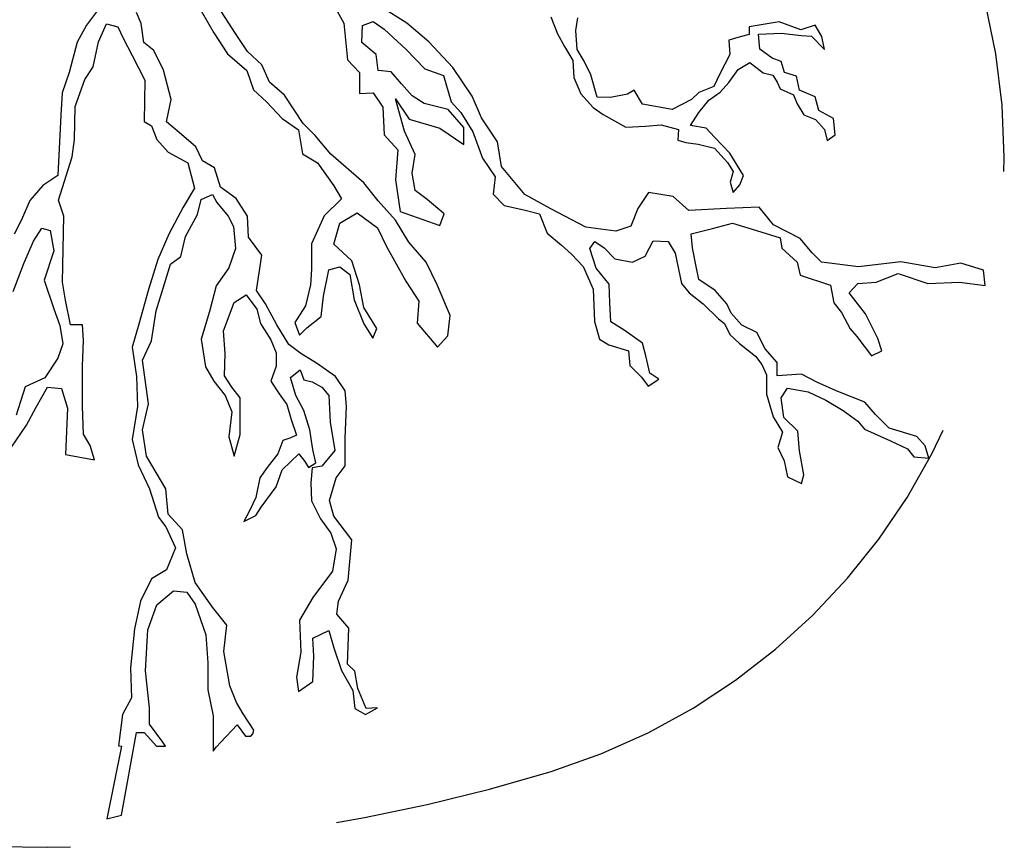
# Model space of a CAD drawing. Units: millimetres. Extents: x 129 to 2970, y 114 to 152.
# Drawn here: x 147 to 148, y 120 to 121 of the extents above; entities that cross this region are included whole.
import ezdxf

# ---------------------------------------------------------------- set-up
doc = ezdxf.new("R2010")
doc.units = ezdxf.units.MM
doc.linetypes.add('DASHED2', pattern=[0.375, 0.25, -0.125])
doc.layers.add('M-LÅGPUNKT', color=3, linetype='Bäck')
doc.layers.add('M-VÄXT', color=3, linetype='Continuous')
doc.linetypes.add('Bäck', pattern='A,5,[107,sma.shx,S=1,R=0,X=0,Y=0],5', length=10)

msp = doc.modelspace()

# ---------------------------------------------------------------- linework, layer by layer
at = {"layer": 'M-LÅGPUNKT', "linetype": 'DASHED2'}
for centre, radius, start, end in [((147.43039, 120.7684), 0.3, 287.1222, 72.8778), ((147.28319, 121.24624), 0.8, 252.8778, 287.1222)]:
    msp.add_arc(centre, radius, start, end, dxfattribs=at)
at = {"layer": 'M-VÄXT', "color": 4}
for p, q in [((147.30961, 120.84086), (147.30152, 120.83032)), ((147.45125, 120.83116), (147.43818, 120.83943)), ((147.32706, 120.83095), (147.32496, 120.83621)), ((147.35409, 120.83888), (147.36111, 120.82662)), ((147.37127, 120.82636), (147.36461, 120.83652)), ((147.41863, 120.83681), (147.42179, 120.8312)), ((147.30152, 120.83032), (147.2973, 120.82223)), ((147.30715, 120.82239), (147.31101, 120.8308)), ((147.31101, 120.8308), (147.31627, 120.8294)), ((147.32846, 120.8222), (147.32706, 120.83095)), ((147.42179, 120.8312), (147.42354, 120.81403)), ((147.4302, 120.82209), (147.43055, 120.83015)), ((147.43055, 120.83015), (147.43546, 120.8319)), ((147.43546, 120.8319), (147.44071, 120.8284)), ((147.46148, 120.82245), (147.45125, 120.83116)), ((147.51851, 120.83412), (147.52162, 120.82626)), ((147.5302, 120.82773), (147.53115, 120.83369)), ((147.62527, 120.8318), (147.61116, 120.82947)), ((147.6353, 120.82814), (147.62527, 120.8318)), ((147.64208, 120.83018), (147.6353, 120.82814)), ((147.6452, 120.82489), (147.64208, 120.83018)), ((147.31627, 120.8294), (147.31872, 120.82414)), ((147.36111, 120.82662), (147.36741, 120.81681)), ((147.37688, 120.81795), (147.37127, 120.82636)), ((147.44071, 120.8284), (147.45088, 120.81894)), ((147.52162, 120.82626), (147.52488, 120.8203)), ((147.53087, 120.81892), (147.5302, 120.82773)), ((147.61116, 120.82595), (147.60696, 120.82487)), ((147.61116, 120.82947), (147.61116, 120.82595)), ((147.6155, 120.82598), (147.62635, 120.82652)), ((147.61618, 120.81906), (147.6155, 120.82598)), ((147.62635, 120.82652), (147.63544, 120.82543)), ((147.63544, 120.82543), (147.64032, 120.82503)), ((147.2973, 120.82223), (147.29343, 120.80817)), ((147.3047, 120.81083), (147.30715, 120.82239)), ((147.31872, 120.82414), (147.32293, 120.81608)), ((147.33302, 120.81834), (147.32846, 120.8222)), ((147.43686, 120.81649), (147.4302, 120.82209)), ((147.47281, 120.81047), (147.46148, 120.82245)), ((147.60696, 120.82487), (147.60167, 120.82324)), ((147.60167, 120.82324), (147.60221, 120.8166)), ((147.64032, 120.82503), (147.64642, 120.81893)), ((147.64642, 120.81893), (147.6452, 120.82489)), ((147.32293, 120.81608), (147.32889, 120.80452)), ((147.33758, 120.80923), (147.33302, 120.81834)), ((147.36741, 120.81681), (147.37653, 120.8091)), ((147.38354, 120.81164), (147.37688, 120.81795)), ((147.43791, 120.80913), (147.43686, 120.81649)), ((147.45088, 120.81894), (147.45964, 120.80983)), ((147.52488, 120.8203), (147.52881, 120.81379)), ((147.53413, 120.8135), (147.53087, 120.81892)), ((147.60221, 120.8166), (147.59746, 120.80752)), ((147.62201, 120.81486), (147.61618, 120.81906)), ((147.38705, 120.80358), (147.38354, 120.81164)), ((147.42354, 120.81403), (147.42915, 120.80808)), ((147.52881, 120.81379), (147.52935, 120.80579)), ((147.53725, 120.80699), (147.53413, 120.8135)), ((147.60601, 120.80957), (147.61144, 120.81283)), ((147.61144, 120.81283), (147.61767, 120.80795)), ((147.62608, 120.81323), (147.62201, 120.81486)), ((147.62771, 120.80808), (147.62608, 120.81323)), ((147.29343, 120.80817), (147.29027, 120.79867)), ((147.30085, 120.80487), (147.3047, 120.81083)), ((147.34108, 120.79557), (147.33758, 120.80923)), ((147.37653, 120.8091), (147.37968, 120.79999)), ((147.42915, 120.80808), (147.42915, 120.79827)), ((147.44387, 120.80843), (147.43791, 120.80913)), ((147.44878, 120.80282), (147.44387, 120.80843)), ((147.45964, 120.80983), (147.46841, 120.80668)), ((147.48179, 120.79713), (147.47281, 120.81047)), ((147.54023, 120.79669), (147.53725, 120.80699)), ((147.59746, 120.80752), (147.59462, 120.80155)), ((147.60167, 120.80348), (147.60601, 120.80957)), ((147.61767, 120.80795), (147.62228, 120.80686)), ((147.62228, 120.80686), (147.62432, 120.80361)), ((147.63327, 120.80646), (147.62771, 120.80808)), ((147.29629, 120.79226), (147.30085, 120.80487)), ((147.32889, 120.80452), (147.32854, 120.78525)), ((147.39406, 120.79762), (147.38705, 120.80358)), ((147.45368, 120.79722), (147.44878, 120.80282)), ((147.46841, 120.80668), (147.47191, 120.79441)), ((147.52935, 120.80579), (147.53247, 120.7982)), ((147.59762, 120.79896), (147.60167, 120.80348)), ((147.62432, 120.80361), (147.62567, 120.80049)), ((147.63476, 120.79995), (147.63327, 120.80646)), ((147.29027, 120.79867), (147.28956, 120.78813)), ((147.37968, 120.79999), (147.38564, 120.79438)), ((147.42915, 120.79827), (147.43546, 120.79862)), ((147.43546, 120.79862), (147.44001, 120.79196)), ((147.53247, 120.7982), (147.53837, 120.79178)), ((147.55433, 120.79805), (147.54647, 120.79642)), ((147.55745, 120.79981), (147.55433, 120.79805)), ((147.5614, 120.79329), (147.55745, 120.79981)), ((147.5877, 120.79884), (147.58431, 120.79545)), ((147.59462, 120.80155), (147.5877, 120.79884)), ((147.59233, 120.79517), (147.59762, 120.79896)), ((147.62567, 120.80049), (147.63191, 120.79765)), ((147.64208, 120.79683), (147.63476, 120.79995)), ((147.33898, 120.78505), (147.34108, 120.79557)), ((147.38564, 120.79438), (147.393, 120.78668)), ((147.40282, 120.78431), (147.39406, 120.79762)), ((147.45018, 120.78075), (147.44597, 120.79581)), ((147.44597, 120.79581), (147.45228, 120.78635)), ((147.45929, 120.79371), (147.45368, 120.79722)), ((147.47051, 120.79091), (147.45929, 120.79371)), ((147.47191, 120.79441), (147.47647, 120.78951)), ((147.48615, 120.78689), (147.48179, 120.79713)), ((147.54647, 120.79642), (147.54023, 120.79669)), ((147.57523, 120.79085), (147.5614, 120.79329)), ((147.58431, 120.79545), (147.57523, 120.79085)), ((147.58772, 120.78947), (147.59233, 120.79517)), ((147.63191, 120.79765), (147.63354, 120.79345)), ((147.63354, 120.79345), (147.63666, 120.7883)), ((147.64371, 120.79046), (147.64208, 120.79683)), ((147.29594, 120.77684), (147.29629, 120.79226)), ((147.44001, 120.79196), (147.44071, 120.779)), ((147.47787, 120.7825), (147.47051, 120.79091)), ((147.47647, 120.78951), (147.48208, 120.7804)), ((147.53837, 120.79178), (147.54298, 120.78853)), ((147.54298, 120.78853), (147.55355, 120.78256)), ((147.58379, 120.78338), (147.58772, 120.78947)), ((147.65062, 120.78667), (147.64371, 120.79046)), ((147.28956, 120.78813), (147.28816, 120.76)), ((147.32854, 120.78525), (147.33204, 120.78315)), ((147.34494, 120.78015), (147.33898, 120.78505)), ((147.393, 120.78668), (147.40072, 120.78142)), ((147.40843, 120.7787), (147.40282, 120.78431)), ((147.45228, 120.78635), (147.46665, 120.78215)), ((147.49355, 120.77579), (147.48615, 120.78689)), ((147.63666, 120.7883), (147.64222, 120.78613)), ((147.64222, 120.78613), (147.64642, 120.78152)), ((147.6513, 120.77908), (147.65062, 120.78667)), ((147.33204, 120.78315), (147.3345, 120.77684)), ((147.35265, 120.77349), (147.34494, 120.78015)), ((147.40072, 120.78142), (147.40247, 120.77021)), ((147.45509, 120.76989), (147.45018, 120.78075)), ((147.46665, 120.78215), (147.47787, 120.77444)), ((147.47787, 120.77444), (147.47787, 120.7825)), ((147.48208, 120.7804), (147.48664, 120.76813)), ((147.55355, 120.78256), (147.56277, 120.7831)), ((147.56277, 120.7831), (147.5701, 120.78365)), ((147.5701, 120.78365), (147.5781, 120.78148)), ((147.5781, 120.78148), (147.57783, 120.7766)), ((147.59111, 120.78216), (147.58379, 120.78338)), ((147.59505, 120.77795), (147.59111, 120.78216)), ((147.64642, 120.78152), (147.64764, 120.77637)), ((147.29489, 120.76878), (147.29594, 120.77684)), ((147.3345, 120.77684), (147.33975, 120.77088)), ((147.41579, 120.76994), (147.40843, 120.7787)), ((147.44071, 120.779), (147.44702, 120.77199)), ((147.49551, 120.76425), (147.49355, 120.77579)), ((147.57783, 120.7766), (147.58162, 120.77551)), ((147.58162, 120.77551), (147.58732, 120.7747)), ((147.58732, 120.7747), (147.59505, 120.7728)), ((147.6021, 120.7705), (147.59505, 120.77795)), ((147.64764, 120.77637), (147.6513, 120.77908)), ((147.33975, 120.77088), (147.34887, 120.76598)), ((147.35581, 120.76683), (147.35265, 120.77349)), ((147.40247, 120.77021), (147.40948, 120.766)), ((147.44702, 120.77199), (147.44597, 120.75797)), ((147.59505, 120.7728), (147.60101, 120.76616)), ((147.60847, 120.76006), (147.6021, 120.7705)), ((147.28858, 120.74846), (147.29489, 120.76878)), ((147.34887, 120.76598), (147.35202, 120.75406)), ((147.36141, 120.76368), (147.35581, 120.76683)), ((147.40948, 120.766), (147.41719, 120.75514)), ((147.43122, 120.75663), (147.41579, 120.76994)), ((147.45368, 120.76113), (147.45509, 120.76989)), ((147.48664, 120.76813), (147.49259, 120.75937)), ((147.60101, 120.76616), (147.60372, 120.76196)), ((147.36422, 120.75457), (147.36141, 120.76368)), ((147.45509, 120.75307), (147.45368, 120.76113)), ((147.50641, 120.75118), (147.49551, 120.76425)), ((147.60372, 120.76196), (147.60237, 120.75695)), ((147.28816, 120.76), (147.28112, 120.75543)), ((147.43788, 120.74822), (147.43122, 120.75663)), ((147.44597, 120.75797), (147.44808, 120.74326)), ((147.49259, 120.75937), (147.49154, 120.75131)), ((147.60237, 120.75695), (147.60372, 120.75207)), ((147.60684, 120.75559), (147.60847, 120.76006)), ((147.28112, 120.75543), (147.27514, 120.7484)), ((147.35202, 120.75406), (147.34677, 120.7453)), ((147.37158, 120.74931), (147.36422, 120.75457)), ((147.41719, 120.75514), (147.4207, 120.74918)), ((147.4607, 120.74886), (147.45509, 120.75307)), ((147.56419, 120.75201), (147.55912, 120.74465)), ((147.57574, 120.75027), (147.56419, 120.75201)), ((147.60372, 120.75207), (147.60684, 120.75559)), ((147.27514, 120.7484), (147.27127, 120.73926)), ((147.29103, 120.7411), (147.28858, 120.74846)), ((147.3534, 120.74174), (147.35516, 120.74875)), ((147.35516, 120.74875), (147.36042, 120.7512)), ((147.36042, 120.7512), (147.36252, 120.74735)), ((147.36252, 120.74735), (147.36778, 120.74104)), ((147.37686, 120.74107), (147.37158, 120.74931)), ((147.4207, 120.74918), (147.41263, 120.74112)), ((147.44594, 120.73911), (147.43788, 120.74822)), ((147.46876, 120.7422), (147.4607, 120.74886)), ((147.49154, 120.75131), (147.4968, 120.74606)), ((147.5186, 120.74443), (147.50641, 120.75118)), ((147.58293, 120.74373), (147.57574, 120.75027)), ((147.34677, 120.7453), (147.34011, 120.73269)), ((147.42, 120.73771), (147.42806, 120.74261)), ((147.42806, 120.74261), (147.43753, 120.73561)), ((147.44808, 120.74326), (147.46665, 120.7366)), ((147.4968, 120.74606), (147.50591, 120.74396)), ((147.50591, 120.74396), (147.51328, 120.7422)), ((147.53494, 120.73594), (147.5186, 120.74443)), ((147.55912, 120.74465), (147.55585, 120.73638)), ((147.60057, 120.7446), (147.58293, 120.74373)), ((147.61582, 120.74526), (147.60057, 120.7446)), ((147.62257, 120.73698), (147.61582, 120.74526)), ((147.27127, 120.73926), (147.26776, 120.73258)), ((147.29033, 120.71026), (147.29103, 120.7411)), ((147.3478, 120.73158), (147.3534, 120.74174)), ((147.36778, 120.74104), (147.37023, 120.73613)), ((147.37721, 120.73126), (147.37686, 120.74107)), ((147.41263, 120.74112), (147.40668, 120.72816)), ((147.45225, 120.72895), (147.44594, 120.73911)), ((147.46665, 120.7366), (147.46876, 120.7422)), ((147.51328, 120.7422), (147.51678, 120.73309)), ((147.2769, 120.72942), (147.28077, 120.73539)), ((147.28077, 120.73539), (147.28464, 120.73434)), ((147.28464, 120.73434), (147.2864, 120.72485)), ((147.37023, 120.73613), (147.37128, 120.72597)), ((147.4172, 120.7279), (147.42, 120.73771)), ((147.43753, 120.73561), (147.44173, 120.72685)), ((147.54888, 120.73398), (147.53494, 120.73594)), ((147.55585, 120.73638), (147.54888, 120.73398)), ((147.58402, 120.73281), (147.59404, 120.7352)), ((147.59404, 120.7352), (147.60341, 120.73782)), ((147.60341, 120.73782), (147.6167, 120.73368)), ((147.6167, 120.73368), (147.62563, 120.73085)), ((147.63499, 120.73067), (147.62257, 120.73698)), ((147.27233, 120.71887), (147.2769, 120.72942)), ((147.34011, 120.73269), (147.33485, 120.72078)), ((147.34569, 120.72212), (147.3478, 120.73158)), ((147.38352, 120.72285), (147.37721, 120.73126)), ((147.46031, 120.71949), (147.45225, 120.72895)), ((147.51678, 120.73309), (147.52344, 120.72749)), ((147.53671, 120.72586), (147.53911, 120.72913)), ((147.53911, 120.72913), (147.54346, 120.7263)), ((147.56263, 120.72238), (147.56634, 120.72956)), ((147.56634, 120.72956), (147.57331, 120.72913)), ((147.57331, 120.72913), (147.57657, 120.72369)), ((147.58468, 120.72628), (147.58402, 120.73281)), ((147.62563, 120.73085), (147.6265, 120.72606)), ((147.64065, 120.72392), (147.63499, 120.73067)), ((147.2864, 120.72485), (147.28183, 120.71114)), ((147.37128, 120.72597), (147.36813, 120.71686)), ((147.40668, 120.72816), (147.40668, 120.71625)), ((147.42561, 120.72019), (147.4172, 120.7279)), ((147.44173, 120.72685), (147.45085, 120.71073)), ((147.52344, 120.72749), (147.52822, 120.72325)), ((147.53976, 120.71672), (147.53671, 120.72586)), ((147.54346, 120.7263), (147.54847, 120.72107)), ((147.58664, 120.7167), (147.58468, 120.72628)), ((147.6265, 120.72606), (147.63369, 120.71953)), ((147.33485, 120.72078), (147.33064, 120.70676)), ((147.34078, 120.71861), (147.34569, 120.72212)), ((147.38106, 120.70638), (147.38352, 120.72285)), ((147.42911, 120.70898), (147.42561, 120.72019)), ((147.46557, 120.70863), (147.46031, 120.71949)), ((147.52822, 120.72325), (147.53366, 120.71759)), ((147.54847, 120.72107), (147.55675, 120.71955)), ((147.55675, 120.71955), (147.56263, 120.72238)), ((147.57657, 120.72369), (147.57962, 120.70953)), ((147.63369, 120.71953), (147.635, 120.71343)), ((147.64501, 120.71956), (147.64065, 120.72392)), ((147.66222, 120.71739), (147.64501, 120.71956)), ((147.68204, 120.71978), (147.66222, 120.71739)), ((147.69816, 120.71695), (147.68204, 120.71978)), ((147.26741, 120.70586), (147.27233, 120.71887)), ((147.33798, 120.7095), (147.34078, 120.71861)), ((147.36813, 120.71686), (147.36217, 120.70845)), ((147.40668, 120.71625), (147.40632, 120.70889)), ((147.41228, 120.70363), (147.41474, 120.7159)), ((147.41474, 120.7159), (147.42, 120.7173)), ((147.42, 120.7173), (147.42455, 120.71379)), ((147.53366, 120.71759), (147.53824, 120.70692)), ((147.54586, 120.70931), (147.53976, 120.71672)), ((147.58773, 120.71147), (147.58664, 120.7167)), ((147.71014, 120.71913), (147.69816, 120.71695)), ((147.7206, 120.71586), (147.71014, 120.71913)), ((147.72148, 120.70864), (147.7206, 120.71586)), ((147.28183, 120.71114), (147.2864, 120.69778)), ((147.29173, 120.70186), (147.29033, 120.71026)), ((147.42455, 120.71379), (147.42666, 120.70188)), ((147.45085, 120.71073), (147.45681, 120.70127)), ((147.59535, 120.70624), (147.58773, 120.71147)), ((147.635, 120.71343), (147.64916, 120.70886)), ((147.6705, 120.71016), (147.68074, 120.7143)), ((147.68074, 120.7143), (147.69468, 120.70951)), ((147.33064, 120.70676), (147.32608, 120.69064)), ((147.33412, 120.69689), (147.33798, 120.7095)), ((147.36217, 120.70845), (147.35901, 120.69654)), ((147.38527, 120.70008), (147.38106, 120.70638)), ((147.40632, 120.70889), (147.40387, 120.69908)), ((147.43121, 120.69838), (147.42911, 120.70898)), ((147.47153, 120.69461), (147.46557, 120.70863)), ((147.53824, 120.70692), (147.53889, 120.69189)), ((147.54608, 120.7006), (147.54586, 120.70931)), ((147.57962, 120.70953), (147.58315, 120.7053)), ((147.6008, 120.70015), (147.59535, 120.70624)), ((147.64916, 120.70886), (147.65068, 120.70058)), ((147.65787, 120.70515), (147.66201, 120.70951)), ((147.66201, 120.70951), (147.6705, 120.71016)), ((147.69468, 120.70951), (147.7095, 120.71016)), ((147.7095, 120.71016), (147.72148, 120.70864)), ((147.29418, 120.69029), (147.29173, 120.70186)), ((147.37058, 120.70074), (147.37619, 120.70425)), ((147.37619, 120.70425), (147.3811, 120.69759)), ((147.41123, 120.69417), (147.41228, 120.70363)), ((147.42666, 120.70188), (147.43121, 120.69067)), ((147.45681, 120.70127), (147.45611, 120.69111)), ((147.58315, 120.7053), (147.58969, 120.70007)), ((147.66549, 120.69536), (147.65787, 120.70515)), ((147.2864, 120.69778), (147.28921, 120.69004)), ((147.33202, 120.68287), (147.33412, 120.69689)), ((147.35901, 120.69654), (147.35516, 120.68357)), ((147.36567, 120.68743), (147.37058, 120.70074)), ((147.3811, 120.69759), (147.38285, 120.69093)), ((147.39053, 120.69027), (147.38527, 120.70008)), ((147.40387, 120.69908), (147.39896, 120.69137)), ((147.43717, 120.68857), (147.43121, 120.69838)), ((147.54651, 120.69168), (147.54608, 120.7006)), ((147.58969, 120.70007), (147.59688, 120.6931)), ((147.60276, 120.69579), (147.6008, 120.70015)), ((147.65068, 120.70058), (147.65438, 120.69601)), ((147.40457, 120.68892), (147.41123, 120.69417)), ((147.47048, 120.68515), (147.47153, 120.69461)), ((147.53889, 120.69189), (147.54129, 120.68362)), ((147.59688, 120.6931), (147.59971, 120.69093)), ((147.60777, 120.69013), (147.60276, 120.69579)), ((147.65438, 120.69601), (147.65831, 120.68839)), ((147.67138, 120.68382), (147.66549, 120.69536)), ((147.28921, 120.69004), (147.2906, 120.68141)), ((147.29979, 120.69029), (147.29418, 120.69029)), ((147.30014, 120.68293), (147.29979, 120.69029)), ((147.32608, 120.69064), (147.32293, 120.67978)), ((147.36637, 120.67692), (147.36567, 120.68743)), ((147.38285, 120.69093), (147.38776, 120.68322)), ((147.39613, 120.68116), (147.39053, 120.69027)), ((147.39896, 120.69137), (147.40107, 120.68541)), ((147.40107, 120.68541), (147.40457, 120.68892)), ((147.43121, 120.69067), (147.43542, 120.68401)), ((147.43542, 120.68401), (147.43717, 120.68857)), ((147.45611, 120.69111), (147.46557, 120.67989)), ((147.55283, 120.68776), (147.54651, 120.69168)), ((147.56133, 120.68166), (147.55283, 120.68776)), ((147.59971, 120.69093), (147.6021, 120.6857)), ((147.61474, 120.68665), (147.60777, 120.69013)), ((147.65831, 120.68839), (147.66157, 120.6849)), ((147.29979, 120.67102), (147.30014, 120.68293)), ((147.32781, 120.67376), (147.33202, 120.68287)), ((147.35516, 120.68357), (147.35726, 120.67061)), ((147.38776, 120.68322), (147.39021, 120.67727)), ((147.46557, 120.67989), (147.47048, 120.68515)), ((147.54129, 120.68362), (147.54564, 120.68101)), ((147.6021, 120.6857), (147.60668, 120.68156)), ((147.61866, 120.67903), (147.61474, 120.68665)), ((147.66157, 120.6849), (147.66833, 120.67576)), ((147.67312, 120.67815), (147.67138, 120.68382)), ((147.2906, 120.68141), (147.28814, 120.67473)), ((147.32293, 120.67978), (147.32503, 120.66612)), ((147.40174, 120.67695), (147.39613, 120.68116)), ((147.54564, 120.68101), (147.55479, 120.67818)), ((147.55479, 120.67818), (147.55544, 120.67121)), ((147.56285, 120.67578), (147.56133, 120.68166)), ((147.60668, 120.68156), (147.61409, 120.67568)), ((147.62432, 120.67271), (147.61866, 120.67903)), ((147.66833, 120.67576), (147.67312, 120.67815)), ((147.28814, 120.67473), (147.28216, 120.66559)), ((147.33062, 120.65344), (147.32781, 120.67376)), ((147.36602, 120.66641), (147.36637, 120.67692)), ((147.39021, 120.67727), (147.39021, 120.67096)), ((147.4091, 120.6724), (147.40174, 120.67695)), ((147.56481, 120.66772), (147.56285, 120.67578)), ((147.61409, 120.67568), (147.61714, 120.67176)), ((147.29979, 120.6521), (147.29979, 120.67102)), ((147.35726, 120.67061), (147.36112, 120.66395)), ((147.39021, 120.67096), (147.38776, 120.66395)), ((147.39687, 120.6657), (147.40143, 120.66921)), ((147.40143, 120.66921), (147.40318, 120.66465)), ((147.41787, 120.66609), (147.4091, 120.6724)), ((147.55544, 120.67121), (147.56089, 120.66577)), ((147.61714, 120.67176), (147.61931, 120.66697)), ((147.62432, 120.6664), (147.62432, 120.67271)), ((147.28216, 120.66559), (147.27301, 120.66137)), ((147.32503, 120.66612), (147.32538, 120.6521)), ((147.36953, 120.66115), (147.36602, 120.66641)), ((147.39932, 120.65729), (147.39687, 120.6657)), ((147.40318, 120.66465), (147.40704, 120.6636)), ((147.42243, 120.65943), (147.41787, 120.66609)), ((147.56089, 120.66577), (147.56394, 120.66163)), ((147.56394, 120.66163), (147.56895, 120.66489)), ((147.56895, 120.66489), (147.56481, 120.66772)), ((147.61931, 120.66697), (147.61931, 120.65783)), ((147.63565, 120.66727), (147.62432, 120.6664)), ((147.64306, 120.66335), (147.63565, 120.66727)), ((147.27301, 120.66137), (147.26879, 120.64802)), ((147.27806, 120.65175), (147.28332, 120.66121)), ((147.28332, 120.66121), (147.28998, 120.66051)), ((147.28998, 120.66051), (147.29278, 120.6514)), ((147.36112, 120.66395), (147.36637, 120.65729)), ((147.37338, 120.65624), (147.36953, 120.66115)), ((147.38776, 120.66395), (147.39161, 120.658)), ((147.40704, 120.6636), (147.41159, 120.66115)), ((147.41159, 120.66115), (147.41475, 120.65729)), ((147.62607, 120.65616), (147.62912, 120.66073)), ((147.62912, 120.66073), (147.6387, 120.65899)), ((147.65264, 120.65921), (147.64306, 120.66335)), ((147.36637, 120.65729), (147.36953, 120.64959)), ((147.37338, 120.63907), (147.37338, 120.65624)), ((147.39161, 120.658), (147.39512, 120.65309)), ((147.40318, 120.65029), (147.39932, 120.65729)), ((147.41475, 120.65729), (147.41545, 120.64488)), ((147.42313, 120.65207), (147.42243, 120.65943)), ((147.61931, 120.65783), (147.62236, 120.64738)), ((147.62737, 120.64694), (147.62607, 120.65616)), ((147.6387, 120.65899), (147.64698, 120.65507)), ((147.64698, 120.65507), (147.65504, 120.65028)), ((147.66528, 120.6542), (147.65264, 120.65921)), ((147.2735, 120.64334), (147.27806, 120.65175)), ((147.29278, 120.6514), (147.29173, 120.62967)), ((147.30014, 120.63914), (147.29979, 120.6521)), ((147.32538, 120.6521), (147.32293, 120.63668)), ((147.32781, 120.64118), (147.33062, 120.65344)), ((147.39512, 120.65309), (147.39722, 120.64608)), ((147.42243, 120.63736), (147.42313, 120.65207)), ((147.67029, 120.64832), (147.66528, 120.6542)), ((147.36953, 120.64959), (147.36813, 120.63802)), ((147.39722, 120.64608), (147.39968, 120.63872)), ((147.40599, 120.64118), (147.40318, 120.65029)), ((147.62236, 120.64738), (147.62672, 120.64019)), ((147.63391, 120.64063), (147.62737, 120.64694)), ((147.65504, 120.65028), (147.66201, 120.64528)), ((147.6766, 120.64201), (147.67029, 120.64832)), ((147.26649, 120.63318), (147.2735, 120.64334)), ((147.41545, 120.64488), (147.41755, 120.63157)), ((147.66201, 120.64528), (147.66506, 120.64157)), ((147.66506, 120.64157), (147.67726, 120.63613)), ((147.68946, 120.63809), (147.6766, 120.64201)), ((147.3033, 120.63388), (147.30014, 120.63914)), ((147.32293, 120.63668), (147.32573, 120.62496)), ((147.32957, 120.62891), (147.32781, 120.64118)), ((147.36813, 120.63802), (147.37058, 120.62891)), ((147.37058, 120.62891), (147.37338, 120.63907)), ((147.39652, 120.63732), (147.39337, 120.63627)), ((147.39968, 120.63872), (147.39652, 120.63732)), ((147.40739, 120.63207), (147.40599, 120.64118)), ((147.42243, 120.62439), (147.42243, 120.63736)), ((147.62672, 120.64019), (147.62454, 120.63301)), ((147.63478, 120.63148), (147.63391, 120.64063)), ((147.69349, 120.63373), (147.68946, 120.63809)), ((147.3054, 120.62722), (147.3033, 120.63388)), ((147.39337, 120.63627), (147.39091, 120.62996)), ((147.40879, 120.62576), (147.40739, 120.63207)), ((147.62454, 120.63301), (147.62759, 120.62669)), ((147.67726, 120.63613), (147.6851, 120.63243)), ((147.6851, 120.63243), (147.68815, 120.62862)), ((147.6951, 120.62798), (147.69349, 120.63373)), ((147.29173, 120.62967), (147.3054, 120.62722)), ((147.3387, 120.61375), (147.32957, 120.62891)), ((147.39091, 120.62996), (147.386, 120.62366)), ((147.39302, 120.62261), (147.40073, 120.62996)), ((147.40073, 120.62996), (147.40353, 120.62646)), ((147.41755, 120.63157), (147.41159, 120.62421)), ((147.63674, 120.62016), (147.63478, 120.63148)), ((147.68815, 120.62862), (147.6951, 120.62798)), ((147.32573, 120.62496), (147.33099, 120.61375)), ((147.386, 120.62366), (147.3825, 120.61875)), ((147.40353, 120.62646), (147.40528, 120.62366)), ((147.40528, 120.62366), (147.40879, 120.62576)), ((147.40703, 120.62351), (147.40633, 120.6165)), ((147.41159, 120.62421), (147.40703, 120.62351)), ((147.41822, 120.61879), (147.42243, 120.62439)), ((147.62759, 120.62669), (147.62912, 120.61929)), ((147.3825, 120.61875), (147.38075, 120.60964)), ((147.39021, 120.61455), (147.39302, 120.62261)), ((147.41506, 120.60827), (147.41822, 120.61879)), ((147.62912, 120.61929), (147.63565, 120.61624)), ((147.63565, 120.61624), (147.63674, 120.62016)), ((147.33099, 120.61375), (147.33519, 120.60044)), ((147.33975, 120.60184), (147.3387, 120.61375)), ((147.3832, 120.60509), (147.39021, 120.61455)), ((147.40633, 120.6165), (147.40668, 120.60809)), ((147.38075, 120.60964), (147.37794, 120.60369)), ((147.38075, 120.60123), (147.3832, 120.60509)), ((147.40668, 120.60809), (147.41089, 120.59968)), ((147.41717, 120.60092), (147.41506, 120.60827)), ((147.33519, 120.60044), (147.3387, 120.59588)), ((147.34641, 120.59448), (147.33975, 120.60184)), ((147.37794, 120.60369), (147.37514, 120.59843)), ((147.37514, 120.59843), (147.38075, 120.60123)), ((147.42561, 120.58987), (147.41717, 120.60092)), ((147.3387, 120.59588), (147.34325, 120.58607)), ((147.41089, 120.59968), (147.4158, 120.59302)), ((147.34851, 120.58327), (147.34641, 120.59448)), ((147.4158, 120.59302), (147.41825, 120.58567)), ((147.34325, 120.58607), (147.33905, 120.57591)), ((147.42386, 120.57095), (147.42561, 120.58987)), ((147.35237, 120.56995), (147.34851, 120.58327)), ((147.41825, 120.58567), (147.4165, 120.57515)), ((147.33905, 120.57591), (147.33204, 120.5717)), ((147.4165, 120.57515), (147.40738, 120.56289)), ((147.33204, 120.5717), (147.32678, 120.56119)), ((147.36043, 120.55839), (147.35237, 120.56995)), ((147.4193, 120.56114), (147.42386, 120.57095)), ((147.33449, 120.55944), (147.3422, 120.5661)), ((147.3422, 120.5661), (147.34851, 120.5654)), ((147.34851, 120.5654), (147.35237, 120.55979)), ((147.32678, 120.56119), (147.32398, 120.54823)), ((147.33029, 120.54788), (147.33449, 120.55944)), ((147.35237, 120.55979), (147.35728, 120.54542)), ((147.40738, 120.56289), (147.40107, 120.55238)), ((147.4186, 120.55518), (147.4193, 120.56114)), ((147.36709, 120.54998), (147.36043, 120.55839)), ((147.42421, 120.54852), (147.4186, 120.55518)), ((147.36569, 120.53772), (147.36709, 120.54998)), ((147.40107, 120.55238), (147.40177, 120.53731)), ((147.32398, 120.54823), (147.32222, 120.53001)), ((147.32923, 120.52861), (147.33029, 120.54788)), ((147.35728, 120.54542), (147.35833, 120.53246)), ((147.40738, 120.54397), (147.41474, 120.54747)), ((147.41474, 120.54747), (147.4172, 120.53941)), ((147.42351, 120.53171), (147.42421, 120.54852)), ((147.40773, 120.53556), (147.40738, 120.54397)), ((147.36849, 120.5216), (147.36569, 120.53772)), ((147.40177, 120.53731), (147.39967, 120.52575)), ((147.40738, 120.52365), (147.40773, 120.53556)), ((147.4172, 120.53941), (147.4207, 120.5289)), ((147.35833, 120.53246), (147.35833, 120.51985)), ((147.42701, 120.52855), (147.42351, 120.53171)), ((147.32222, 120.53001), (147.32257, 120.51599)), ((147.33099, 120.51144), (147.32923, 120.52861)), ((147.4207, 120.5289), (147.42596, 120.51944)), ((147.42842, 120.52049), (147.42701, 120.52855)), ((147.39967, 120.52575), (147.40072, 120.51909)), ((147.40072, 120.51909), (147.40738, 120.52365)), ((147.35833, 120.51985), (147.36078, 120.50758)), ((147.37165, 120.51389), (147.36849, 120.5216)), ((147.42596, 120.51944), (147.42701, 120.51103)), ((147.43227, 120.51103), (147.42842, 120.52049)), ((147.32257, 120.51599), (147.31837, 120.50828)), ((147.3748, 120.50863), (147.37165, 120.51389)), ((147.31837, 120.50828), (147.31661, 120.49357)), ((147.33099, 120.50373), (147.33099, 120.51144)), ((147.37971, 120.50092), (147.3748, 120.50863)), ((147.42701, 120.51103), (147.43192, 120.50823)), ((147.43192, 120.50823), (147.43753, 120.51138)), ((147.43753, 120.51138), (147.43227, 120.51103)), ((147.3373, 120.49532), (147.33099, 120.50373)), ((147.36078, 120.50758), (147.36078, 120.49111)), ((147.36429, 120.49532), (147.372, 120.50338)), ((147.372, 120.50338), (147.37586, 120.49812)), ((147.31793, 120.46119), (147.32503, 120.49987)), ((147.32503, 120.49987), (147.32853, 120.49987)), ((147.32853, 120.49987), (147.33169, 120.49637)), ((147.37834, 120.49812), (147.37934, 120.49923)), ((147.37934, 120.49923), (147.37971, 120.50092)), ((147.33169, 120.49637), (147.33427, 120.4935)), ((147.33858, 120.4935), (147.3373, 120.49532)), ((147.36227, 120.49321), (147.36429, 120.49532)), ((147.37586, 120.49812), (147.37834, 120.49812)), ((147.31788, 120.49341), (147.31104, 120.45948)), ((147.31661, 120.49357), (147.31788, 120.49341)), ((147.33427, 120.4935), (147.33858, 120.4935)), ((147.36078, 120.49111), (147.36227, 120.49321)), ((147.31104, 120.45948), (147.31793, 120.46119))]:
    msp.add_line(p, q, dxfattribs=at)

doc.saveas('drawing.dxf')
